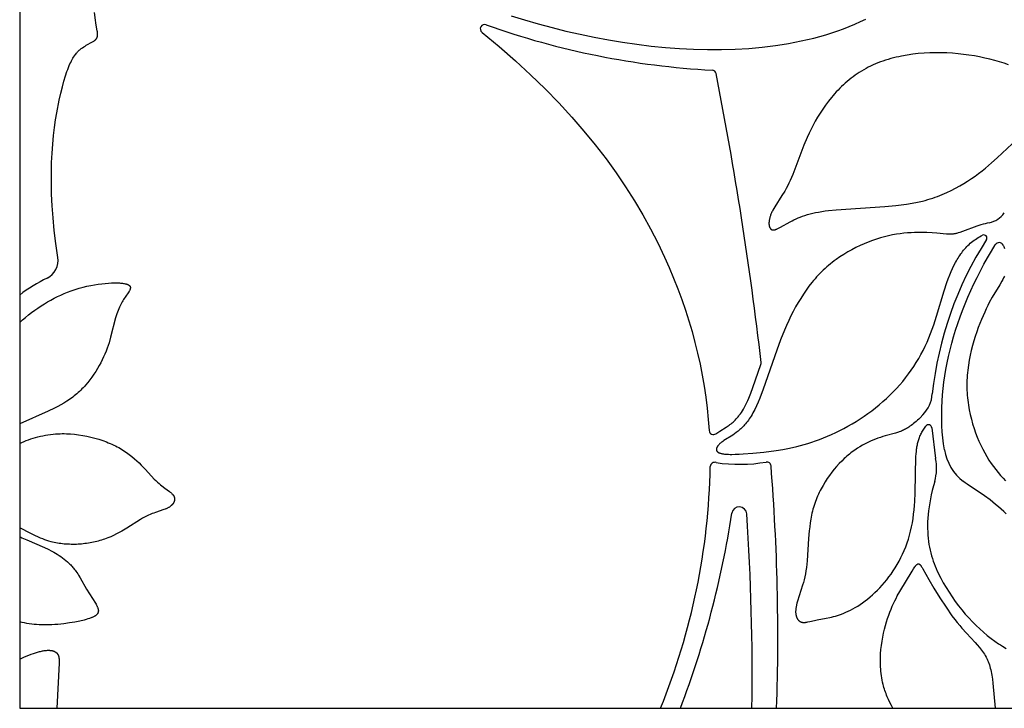
# Model space of a CAD drawing. Extents: x -223 to 223, y -191 to 220.
# Drawn here: x -223 to -165, y -191 to -151 of the extents above; entities that cross this region are included whole.
import ezdxf

# ---------------------------------------------------------------- set-up
doc = ezdxf.new("R2010")
doc.units = 0
doc.header["$MEASUREMENT"] = 0
doc.layers.add('DEFAULT', color=7, linetype='Continuous')

msp = doc.modelspace()

# ---------------------------------------------------------------- linework, layer by layer
at = {"layer": 'DEFAULT', "color": 5, "true_color": 0x0000ff}
for p, q in [((-222.797, 191), (-222.797, -191)), ((-195.613, -151.175), (-195.632, -151.169)), ((-195.873, -151.598), (-195.855, -151.613)), ((-169.66, -174.658), (-169.436, -176.442)), ((-222.797, -191), (222.797, -191))]:
    msp.add_line(p, q, dxfattribs=at)
for points in [[(-220.573, -164.72), (-220.69, -163.922), (-220.784, -163.155), (-220.855, -162.42), (-220.906, -161.715), (-220.938, -161.041), (-220.953, -160.397), (-220.952, -159.784), (-220.936, -159.2), (-220.908, -158.645), (-220.869, -158.119), (-220.821, -157.623), (-220.764, -157.155), (-220.702, -156.715), (-220.635, -156.303), (-220.493, -155.562), (-220.402, -155.151), (-220.312, -154.78), (-220.222, -154.447), (-220.133, -154.15), (-220.044, -153.887), (-220, -153.767), (-219.956, -153.654), (-219.913, -153.549), (-219.869, -153.45), (-219.826, -153.358), (-219.783, -153.272), (-219.74, -153.192), (-219.698, -153.118), (-219.655, -153.049), (-219.613, -152.985), (-219.572, -152.926), (-219.53, -152.871), (-219.489, -152.821), (-219.469, -152.797), (-219.448, -152.774), (-219.428, -152.752), (-219.408, -152.731), (-219.368, -152.691), (-219.328, -152.654), (-219.289, -152.62), (-219.25, -152.588), (-219.211, -152.558), (-219.173, -152.53), (-219.136, -152.503), (-219.062, -152.453), (-218.989, -152.407), (-218.919, -152.364), (-218.557, -152.163), (-218.508, -152.134), (-218.485, -152.119), (-218.463, -152.105), (-218.442, -152.09), (-218.422, -152.075), (-218.413, -152.068), (-218.403, -152.06), (-218.394, -152.053), (-218.386, -152.045), (-218.377, -152.037), (-218.369, -152.029), (-218.361, -152.022), (-218.353, -152.014), (-218.346, -152.005), (-218.339, -151.997), (-218.332, -151.989), (-218.326, -151.98), (-218.32, -151.972), (-218.314, -151.963), (-218.309, -151.954), (-218.303, -151.945), (-218.299, -151.936), (-218.294, -151.926), (-218.29, -151.917), (-218.286, -151.907), (-218.282, -151.897), (-218.279, -151.887), (-218.276, -151.877), (-218.273, -151.867), (-218.27, -151.856), (-218.268, -151.845), (-218.266, -151.834), (-218.265, -151.824), (-218.263, -151.812), (-218.262, -151.801), (-218.261, -151.79), (-218.26, -151.778), (-218.259, -151.766), (-218.259, -151.754), (-218.259, -151.73), (-218.26, -151.705), (-218.261, -151.68), (-218.263, -151.654), (-218.266, -151.627), (-218.273, -151.572), (-218.282, -151.514), (-218.344, -151.195), (-218.368, -151.052), (-218.389, -150.903), (-218.439, -150.449)], [(-194.17, -150.638), (-193.385, -150.883), (-192.589, -151.115), (-191.784, -151.333), (-190.972, -151.536), (-190.153, -151.724), (-189.33, -151.895), (-188.502, -152.05), (-187.673, -152.188), (-186.842, -152.307), (-186.011, -152.408), (-185.182, -152.49), (-184.356, -152.552), (-183.534, -152.593), (-182.717, -152.613), (-181.908, -152.612), (-181.106, -152.588), (-180.313, -152.541), (-179.532, -152.471), (-178.762, -152.376), (-178.382, -152.32), (-178.006, -152.257), (-177.633, -152.188), (-177.264, -152.112), (-176.899, -152.03), (-176.538, -151.941), (-176.182, -151.846), (-175.83, -151.744), (-175.482, -151.635), (-175.14, -151.519), (-174.802, -151.396), (-174.469, -151.266), (-174.142, -151.129), (-173.82, -150.984), (-173.504, -150.832)], [(-195.855, -151.613), (-194.862, -152.441), (-193.921, -153.265), (-193.03, -154.087), (-192.186, -154.907), (-191.39, -155.725), (-190.638, -156.542), (-189.93, -157.358), (-189.263, -158.172), (-188.637, -158.987), (-188.049, -159.801), (-187.498, -160.615), (-186.982, -161.43), (-186.499, -162.245), (-186.049, -163.062), (-185.629, -163.88), (-185.237, -164.701), (-184.962, -165.317), (-184.701, -165.935), (-184.456, -166.555), (-184.226, -167.176), (-184.011, -167.799), (-183.811, -168.424), (-183.626, -169.051), (-183.456, -169.681), (-183.301, -170.312), (-183.161, -170.947), (-183.036, -171.584), (-182.926, -172.223), (-182.83, -172.866), (-182.749, -173.512), (-182.683, -174.161), (-182.631, -174.814)], [(-165.189, -153.502), (-165.448, -153.413), (-165.716, -153.329), (-165.994, -153.248), (-166.279, -153.173), (-166.573, -153.104), (-166.873, -153.04), (-167.18, -152.983), (-167.492, -152.933), (-167.81, -152.89), (-168.132, -152.855), (-168.457, -152.828), (-168.786, -152.809), (-169.117, -152.799), (-169.449, -152.797), (-169.781, -152.805), (-170.113, -152.823), (-170.444, -152.85), (-170.773, -152.887), (-171.098, -152.935), (-171.42, -152.993), (-171.579, -153.026), (-171.737, -153.061), (-171.893, -153.1), (-172.048, -153.141), (-172.202, -153.185), (-172.353, -153.232), (-172.503, -153.282), (-172.651, -153.335), (-172.797, -153.391), (-172.941, -153.449), (-173.082, -153.511), (-173.221, -153.576), (-173.358, -153.644), (-173.492, -153.715), (-173.624, -153.789), (-173.754, -153.865), (-173.881, -153.945), (-174.005, -154.027), (-174.128, -154.111), (-174.248, -154.198), (-174.365, -154.288), (-174.48, -154.379), (-174.593, -154.473), (-174.704, -154.569), (-174.812, -154.667), (-174.918, -154.766), (-175.022, -154.868), (-175.123, -154.971), (-175.222, -155.076), (-175.319, -155.183), (-175.414, -155.29), (-175.506, -155.4), (-175.685, -155.622), (-175.854, -155.848), (-176.015, -156.078), (-176.168, -156.311), (-176.312, -156.546), (-176.448, -156.782), (-176.575, -157.019), (-176.696, -157.256), (-176.809, -157.492), (-176.915, -157.727), (-177.112, -158.191), (-177.762, -159.883), (-177.838, -160.066), (-177.914, -160.24), (-177.992, -160.406), (-178.071, -160.564), (-178.151, -160.713), (-178.23, -160.856), (-178.387, -161.12), (-178.809, -161.786), (-178.867, -161.883), (-178.92, -161.979), (-178.945, -162.026), (-178.969, -162.072), (-178.991, -162.118), (-179.012, -162.164), (-179.031, -162.209), (-179.048, -162.255), (-179.064, -162.299), (-179.079, -162.344), (-179.092, -162.388), (-179.104, -162.431), (-179.114, -162.473), (-179.123, -162.515), (-179.13, -162.556), (-179.136, -162.596), (-179.14, -162.636), (-179.143, -162.674), (-179.144, -162.693), (-179.145, -162.711), (-179.145, -162.729), (-179.145, -162.747), (-179.144, -162.765), (-179.144, -162.782), (-179.143, -162.799), (-179.141, -162.816), (-179.139, -162.832), (-179.137, -162.848), (-179.135, -162.864), (-179.132, -162.879), (-179.129, -162.894), (-179.125, -162.908), (-179.121, -162.922), (-179.117, -162.936), (-179.113, -162.949), (-179.108, -162.962), (-179.103, -162.975), (-179.1, -162.981), (-179.097, -162.987), (-179.094, -162.992), (-179.092, -162.998), (-179.089, -163.004), (-179.085, -163.009), (-179.082, -163.015), (-179.079, -163.02), (-179.076, -163.025), (-179.072, -163.03), (-179.069, -163.035), (-179.065, -163.04), (-179.061, -163.045), (-179.058, -163.049), (-179.054, -163.054), (-179.05, -163.058), (-179.046, -163.062), (-179.042, -163.066), (-179.038, -163.07), (-179.034, -163.074), (-179.029, -163.078), (-179.025, -163.081), (-179.02, -163.085), (-179.016, -163.088), (-179.011, -163.091), (-179.007, -163.094), (-179.002, -163.097), (-178.997, -163.1), (-178.992, -163.102), (-178.987, -163.105), (-178.982, -163.107), (-178.977, -163.109), (-178.972, -163.111), (-178.966, -163.113), (-178.961, -163.115), (-178.956, -163.117), (-178.95, -163.118), (-178.944, -163.12), (-178.939, -163.121), (-178.933, -163.122), (-178.927, -163.123), (-178.921, -163.123), (-178.915, -163.124), (-178.909, -163.124), (-178.903, -163.125), (-178.897, -163.125), (-178.891, -163.125), (-178.884, -163.125), (-178.878, -163.124), (-178.871, -163.124), (-178.865, -163.123), (-178.858, -163.123), (-178.851, -163.122), (-178.844, -163.121), (-178.831, -163.118), (-178.816, -163.115), (-178.802, -163.112), (-178.787, -163.108), (-178.772, -163.103), (-178.757, -163.098), (-178.741, -163.093), (-178.725, -163.087), (-178.693, -163.074), (-178.659, -163.059), (-178.624, -163.043), (-178.588, -163.025), (-178.55, -163.006), (-178.472, -162.964), (-177.909, -162.643), (-177.8, -162.585), (-177.687, -162.528), (-177.569, -162.473), (-177.447, -162.42), (-177.32, -162.37), (-177.188, -162.322), (-177.049, -162.276), (-176.905, -162.232), (-176.754, -162.191), (-176.595, -162.152), (-176.428, -162.115), (-176.253, -162.081), (-176.068, -162.048), (-175.875, -162.018), (-175.671, -161.991), (-175.23, -161.942), (-172.396, -161.762), (-171.759, -161.702), (-171.441, -161.663), (-171.124, -161.618), (-170.81, -161.566), (-170.5, -161.506), (-170.195, -161.437), (-170.046, -161.399), (-169.898, -161.358), (-169.752, -161.315), (-169.608, -161.27), (-169.466, -161.222), (-169.326, -161.171), (-169.188, -161.119), (-169.052, -161.064), (-168.918, -161.007), (-168.786, -160.949), (-168.527, -160.826), (-168.277, -160.697), (-168.034, -160.562), (-167.798, -160.422), (-167.57, -160.278), (-167.35, -160.131), (-167.136, -159.981), (-166.93, -159.829), (-166.732, -159.677), (-166.54, -159.524), (-166.178, -159.22), (-165.842, -158.923), (-164.404, -157.563)], [(-166.309, -162.701), (-166.432, -162.729), (-166.555, -162.76), (-166.676, -162.793), (-166.796, -162.829), (-167.032, -162.906), (-167.861, -163.211), (-168.028, -163.269), (-168.123, -163.298), (-168.168, -163.311), (-168.211, -163.323), (-168.252, -163.333), (-168.293, -163.342), (-168.332, -163.35), (-168.37, -163.356), (-168.407, -163.362), (-168.443, -163.367), (-168.479, -163.37), (-168.514, -163.373), (-168.55, -163.375), (-168.585, -163.376), (-168.62, -163.377), (-168.655, -163.376), (-168.727, -163.373), (-168.801, -163.368), (-169.373, -163.309), (-169.639, -163.287), (-169.946, -163.272), (-170.114, -163.267), (-170.29, -163.265), (-170.474, -163.267), (-170.666, -163.273), (-170.865, -163.283), (-171.07, -163.298), (-171.281, -163.318), (-171.498, -163.345), (-171.719, -163.378), (-171.945, -163.418), (-172.175, -163.466), (-172.408, -163.521), (-172.644, -163.585), (-172.882, -163.658), (-173.121, -163.74), (-173.361, -163.829), (-173.602, -163.928), (-173.841, -164.034), (-174.08, -164.15), (-174.318, -164.273), (-174.553, -164.405), (-174.785, -164.546), (-175.013, -164.695), (-175.237, -164.852), (-175.348, -164.933), (-175.457, -165.017), (-175.564, -165.103), (-175.671, -165.191), (-175.775, -165.281), (-175.878, -165.373), (-175.98, -165.467), (-176.08, -165.563), (-176.177, -165.662), (-176.274, -165.762), (-176.368, -165.864), (-176.46, -165.969), (-176.551, -166.075), (-176.64, -166.183), (-176.814, -166.404), (-176.981, -166.633), (-177.142, -166.868), (-177.297, -167.11), (-177.447, -167.359), (-177.591, -167.613), (-177.73, -167.873), (-177.864, -168.138), (-177.994, -168.408), (-178.119, -168.684), (-178.24, -168.963), (-178.471, -169.535), (-178.688, -170.121), (-179.482, -172.409), (-179.675, -172.918), (-179.773, -173.156), (-179.873, -173.381), (-179.974, -173.592), (-180.025, -173.692), (-180.077, -173.788), (-180.13, -173.88), (-180.183, -173.969), (-180.236, -174.053), (-180.29, -174.133), (-180.345, -174.21), (-180.399, -174.284), (-180.454, -174.354), (-180.509, -174.42), (-180.564, -174.484), (-180.619, -174.544), (-180.674, -174.602), (-180.729, -174.657), (-180.783, -174.709), (-180.838, -174.759), (-180.892, -174.806), (-180.945, -174.851), (-180.999, -174.894), (-181.051, -174.934), (-181.155, -175.01), (-181.255, -175.078), (-181.769, -175.399), (-181.835, -175.445), (-181.896, -175.49), (-181.924, -175.512), (-181.951, -175.534), (-181.976, -175.556), (-182, -175.577), (-182.022, -175.597), (-182.043, -175.618), (-182.063, -175.638), (-182.082, -175.658), (-182.099, -175.677), (-182.115, -175.696), (-182.129, -175.715), (-182.136, -175.725), (-182.143, -175.734), (-182.149, -175.743), (-182.155, -175.752), (-182.16, -175.761), (-182.165, -175.77), (-182.17, -175.779), (-182.175, -175.787), (-182.179, -175.796), (-182.183, -175.805), (-182.187, -175.813), (-182.191, -175.821), (-182.194, -175.83), (-182.197, -175.838), (-182.199, -175.846), (-182.201, -175.854), (-182.203, -175.862), (-182.205, -175.87), (-182.207, -175.878), (-182.208, -175.885), (-182.208, -175.889), (-182.209, -175.893), (-182.209, -175.897), (-182.209, -175.9), (-182.209, -175.904), (-182.209, -175.908), (-182.209, -175.911), (-182.209, -175.915), (-182.209, -175.919), (-182.209, -175.922), (-182.209, -175.926), (-182.209, -175.929), (-182.208, -175.933), (-182.208, -175.936), (-182.207, -175.94), (-182.207, -175.943), (-182.206, -175.947), (-182.205, -175.95), (-182.205, -175.954), (-182.204, -175.957), (-182.203, -175.96), (-182.202, -175.964), (-182.201, -175.967), (-182.2, -175.97), (-182.199, -175.973), (-182.198, -175.977), (-182.196, -175.98), (-182.195, -175.983), (-182.193, -175.986), (-182.192, -175.989), (-182.19, -175.993), (-182.189, -175.996), (-182.187, -175.999), (-182.185, -176.002), (-182.184, -176.005), (-182.182, -176.008), (-182.18, -176.011), (-182.178, -176.014), (-182.176, -176.017), (-182.173, -176.02), (-182.171, -176.022), (-182.169, -176.025), (-182.166, -176.028), (-182.164, -176.031), (-182.161, -176.034), (-182.159, -176.037), (-182.154, -176.042), (-182.148, -176.047), (-182.142, -176.053), (-182.136, -176.058), (-182.129, -176.063), (-182.122, -176.068), (-182.115, -176.073), (-182.108, -176.078), (-182.1, -176.083), (-182.092, -176.087), (-182.084, -176.092), (-182.075, -176.096), (-182.067, -176.101), (-182.057, -176.105), (-182.048, -176.109), (-182.038, -176.113), (-182.028, -176.117), (-182.007, -176.125), (-181.985, -176.132), (-181.962, -176.139), (-181.937, -176.146), (-181.911, -176.152), (-181.884, -176.158), (-181.855, -176.163), (-181.825, -176.169), (-181.794, -176.173), (-181.728, -176.182), (-181.656, -176.189), (-181.58, -176.194), (-181.497, -176.198), (-181.409, -176.2), (-181.315, -176.201), (-181.112, -176.199), (-180.886, -176.191), (-180.64, -176.177), (-180.083, -176.132), (-179.445, -176.065), (-178.729, -175.973), (-178.345, -175.912), (-177.943, -175.836), (-177.527, -175.744), (-177.313, -175.691), (-177.096, -175.632), (-176.876, -175.568), (-176.653, -175.498), (-176.426, -175.421), (-176.197, -175.338), (-175.965, -175.247), (-175.731, -175.15), (-175.495, -175.046), (-175.257, -174.935), (-175.02, -174.817), (-174.782, -174.693), (-174.544, -174.563), (-174.307, -174.427), (-174.072, -174.284), (-173.838, -174.136), (-173.607, -173.982), (-173.379, -173.822), (-173.154, -173.657), (-172.933, -173.487), (-172.716, -173.311), (-172.505, -173.13), (-172.299, -172.944), (-172.098, -172.754), (-171.903, -172.559), (-171.714, -172.359), (-171.531, -172.155), (-171.354, -171.947), (-171.183, -171.735), (-171.018, -171.518), (-170.859, -171.298), (-170.707, -171.074), (-170.561, -170.846), (-170.422, -170.615), (-170.29, -170.381), (-170.164, -170.143), (-170.045, -169.902), (-169.934, -169.658), (-169.829, -169.412), (-169.731, -169.163), (-169.638, -168.913), (-169.55, -168.661), (-169.386, -168.156), (-168.936, -166.668), (-168.78, -166.194), (-168.698, -165.965), (-168.611, -165.74), (-168.534, -165.551), (-168.452, -165.367), (-168.366, -165.188), (-168.276, -165.014), (-168.229, -164.929), (-168.181, -164.845), (-168.131, -164.763), (-168.08, -164.682), (-168.028, -164.603), (-167.974, -164.525), (-167.918, -164.449), (-167.862, -164.375), (-167.803, -164.302), (-167.743, -164.231), (-167.681, -164.161), (-167.617, -164.094), (-167.552, -164.028), (-167.484, -163.964), (-167.415, -163.902), (-167.344, -163.841), (-167.271, -163.783), (-167.196, -163.727), (-167.118, -163.672), (-167.039, -163.62), (-166.957, -163.57), (-166.874, -163.522), (-166.788, -163.476), (-166.699, -163.432)], [(-168.924, -175.93), (-168.974, -175.59), (-169.015, -175.246), (-169.047, -174.898), (-169.069, -174.546), (-169.081, -174.191), (-169.084, -173.833), (-169.077, -173.472), (-169.061, -173.107), (-169.035, -172.74), (-169, -172.371), (-168.956, -171.999), (-168.902, -171.625), (-168.839, -171.249), (-168.768, -170.872), (-168.686, -170.493), (-168.596, -170.112), (-168.497, -169.73), (-168.389, -169.348), (-168.272, -168.964), (-168.146, -168.58), (-168.012, -168.195), (-167.868, -167.81), (-167.716, -167.425), (-167.555, -167.04), (-167.385, -166.655), (-167.207, -166.271), (-167.02, -165.887), (-166.825, -165.505), (-166.621, -165.123), (-166.409, -164.743), (-166.189, -164.363), (-165.96, -163.986)], [(-165.495, -164.017), (-165.466, -164.083), (-165.439, -164.148), (-165.414, -164.212)], [(-222.797, -168.519), (-222.628, -168.367), (-222.456, -168.22), (-222.281, -168.077), (-222.102, -167.938), (-221.921, -167.805), (-221.736, -167.676), (-221.55, -167.551), (-221.361, -167.432), (-221.17, -167.318), (-220.978, -167.21), (-220.785, -167.107), (-220.59, -167.009), (-220.395, -166.917), (-220.199, -166.831), (-220.003, -166.751), (-219.807, -166.677), (-219.571, -166.597), (-219.337, -166.525), (-219.106, -166.461), (-218.877, -166.405), (-218.653, -166.358), (-218.435, -166.317), (-218.222, -166.283), (-218.017, -166.256), (-217.82, -166.236), (-217.632, -166.221), (-217.454, -166.212), (-217.287, -166.208), (-217.133, -166.209), (-217.06, -166.211), (-216.991, -166.215), (-216.926, -166.219), (-216.864, -166.225), (-216.806, -166.231), (-216.752, -166.239), (-216.701, -166.247), (-216.655, -166.256), (-216.633, -166.261), (-216.612, -166.266), (-216.592, -166.272), (-216.573, -166.277), (-216.555, -166.283), (-216.538, -166.289), (-216.522, -166.295), (-216.506, -166.301), (-216.491, -166.308), (-216.477, -166.314), (-216.471, -166.318), (-216.464, -166.321), (-216.458, -166.325), (-216.452, -166.328), (-216.446, -166.332), (-216.44, -166.336), (-216.435, -166.339), (-216.43, -166.343), (-216.424, -166.347), (-216.42, -166.351), (-216.415, -166.355), (-216.41, -166.359), (-216.406, -166.363), (-216.402, -166.367), (-216.398, -166.371), (-216.394, -166.375), (-216.39, -166.379), (-216.387, -166.383), (-216.383, -166.387), (-216.38, -166.392), (-216.377, -166.396), (-216.374, -166.4), (-216.371, -166.405), (-216.369, -166.409), (-216.367, -166.413), (-216.364, -166.418), (-216.362, -166.422), (-216.36, -166.427), (-216.359, -166.432), (-216.357, -166.436), (-216.356, -166.441), (-216.354, -166.446), (-216.353, -166.45), (-216.352, -166.455), (-216.351, -166.46), (-216.35, -166.465), (-216.35, -166.47), (-216.349, -166.475), (-216.349, -166.48), (-216.349, -166.485), (-216.349, -166.49), (-216.349, -166.495), (-216.349, -166.5), (-216.349, -166.505), (-216.35, -166.51), (-216.35, -166.516), (-216.351, -166.521), (-216.352, -166.526), (-216.352, -166.531), (-216.353, -166.537), (-216.355, -166.542), (-216.356, -166.548), (-216.359, -166.558), (-216.362, -166.569), (-216.365, -166.581), (-216.369, -166.592), (-216.374, -166.603), (-216.378, -166.615), (-216.383, -166.626), (-216.389, -166.638), (-216.401, -166.662), (-216.413, -166.686), (-216.427, -166.71), (-216.442, -166.735), (-216.474, -166.785), (-216.742, -167.179), (-216.783, -167.245), (-216.824, -167.314), (-216.865, -167.386), (-216.907, -167.462), (-216.947, -167.543), (-216.988, -167.628), (-217.027, -167.718), (-217.066, -167.813), (-217.103, -167.914), (-217.14, -168.021), (-217.175, -168.134), (-217.208, -168.252), (-217.499, -169.377), (-217.593, -169.694), (-217.646, -169.857), (-217.704, -170.021), (-217.766, -170.187), (-217.834, -170.355), (-217.907, -170.524), (-217.987, -170.693), (-218.072, -170.863), (-218.163, -171.032), (-218.26, -171.2), (-218.363, -171.367), (-218.471, -171.532), (-218.585, -171.695), (-218.705, -171.856), (-218.831, -172.013), (-218.962, -172.166), (-219.03, -172.241), (-219.099, -172.315), (-219.17, -172.388), (-219.242, -172.46), (-219.316, -172.531), (-219.391, -172.6), (-219.467, -172.667), (-219.545, -172.734), (-219.625, -172.799), (-219.705, -172.862), (-219.787, -172.923), (-219.871, -172.984), (-219.956, -173.042), (-220.042, -173.099), (-220.217, -173.209), (-220.395, -173.314), (-220.577, -173.414), (-220.761, -173.51), (-221.133, -173.69), (-222.797, -174.43)], [(-165.427, -165.81), (-165.45, -165.86), (-165.473, -165.91), (-165.523, -166.008), (-165.577, -166.108), (-165.697, -166.313), (-166.138, -167.046), (-166.308, -167.356), (-166.396, -167.527), (-166.487, -167.711), (-166.579, -167.909), (-166.673, -168.119), (-166.767, -168.34), (-166.86, -168.573), (-166.952, -168.815), (-167.042, -169.066), (-167.128, -169.326), (-167.21, -169.593), (-167.287, -169.866), (-167.358, -170.145), (-167.422, -170.428), (-167.478, -170.715), (-167.526, -171.005), (-167.565, -171.296), (-167.58, -171.443), (-167.593, -171.589), (-167.603, -171.736), (-167.61, -171.882), (-167.614, -172.028), (-167.615, -172.174), (-167.613, -172.32), (-167.609, -172.465), (-167.601, -172.61), (-167.591, -172.755), (-167.578, -172.898), (-167.563, -173.042), (-167.545, -173.184), (-167.525, -173.326), (-167.477, -173.607), (-167.42, -173.884), (-167.354, -174.157), (-167.281, -174.424), (-167.199, -174.687), (-167.111, -174.943), (-167.015, -175.193), (-166.914, -175.437), (-166.807, -175.672), (-166.695, -175.9), (-166.578, -176.119), (-166.457, -176.329), (-166.331, -176.531), (-166.203, -176.724), (-166.07, -176.91), (-165.934, -177.088), (-165.796, -177.259), (-165.654, -177.424), (-165.51, -177.582), (-165.363, -177.735)], [(-182.232, -174.997), (-182.177, -174.957), (-182.122, -174.918), (-182.008, -174.843), (-181.647, -174.622), (-181.588, -174.584), (-181.53, -174.544), (-181.472, -174.504), (-181.416, -174.462), (-181.355, -174.415), (-181.295, -174.366), (-181.237, -174.316), (-181.18, -174.264), (-181.117, -174.203), (-181.056, -174.139), (-180.997, -174.073), (-180.94, -174.006), (-180.907, -173.965), (-180.874, -173.923), (-180.812, -173.839), (-180.752, -173.752), (-180.696, -173.664), (-180.633, -173.56), (-180.574, -173.455), (-180.512, -173.334), (-180.452, -173.211), (-180.386, -173.069), (-180.323, -172.925), (-180.204, -172.634), (-180.076, -172.299), (-179.611, -170.963)], [(-170.175, -173.899), (-170.341, -174.067), (-170.421, -174.145), (-170.499, -174.217), (-170.575, -174.285), (-170.65, -174.349), (-170.722, -174.409), (-170.793, -174.464), (-170.863, -174.516), (-170.931, -174.565), (-170.997, -174.61), (-171.063, -174.652), (-171.127, -174.69), (-171.19, -174.726), (-171.252, -174.76), (-171.314, -174.79), (-171.374, -174.819), (-171.433, -174.845), (-171.492, -174.869), (-171.551, -174.892), (-171.608, -174.913), (-171.666, -174.933), (-171.779, -174.968), (-172.371, -175.127), (-172.51, -175.169), (-172.652, -175.214), (-172.796, -175.263), (-172.941, -175.316), (-173.089, -175.375), (-173.238, -175.438), (-173.388, -175.508), (-173.539, -175.583), (-173.691, -175.665), (-173.843, -175.753), (-173.996, -175.849), (-174.149, -175.952), (-174.302, -176.062), (-174.379, -176.121), (-174.455, -176.181), (-174.531, -176.244), (-174.607, -176.309), (-174.683, -176.376), (-174.759, -176.445), (-174.909, -176.59), (-175.058, -176.743), (-175.204, -176.904), (-175.347, -177.072), (-175.487, -177.247), (-175.622, -177.428), (-175.752, -177.616), (-175.877, -177.809), (-175.996, -178.008), (-176.054, -178.109), (-176.109, -178.211), (-176.163, -178.315), (-176.214, -178.42), (-176.264, -178.525), (-176.312, -178.632), (-176.357, -178.739), (-176.401, -178.848), (-176.442, -178.957), (-176.481, -179.067), (-176.518, -179.178), (-176.552, -179.289), (-176.583, -179.401), (-176.613, -179.514), (-176.639, -179.627), (-176.664, -179.741), (-176.708, -179.969), (-176.744, -180.198), (-176.774, -180.427), (-176.798, -180.656), (-176.835, -181.11), (-176.917, -182.406), (-176.936, -182.606), (-176.96, -182.8), (-176.989, -182.987), (-177.022, -183.168), (-177.059, -183.343), (-177.099, -183.511), (-177.142, -183.673), (-177.186, -183.829), (-177.481, -184.756), (-177.513, -184.866), (-177.54, -184.971), (-177.551, -185.021), (-177.561, -185.07), (-177.57, -185.118), (-177.577, -185.165), (-177.583, -185.21), (-177.587, -185.254), (-177.589, -185.297), (-177.591, -185.338), (-177.591, -185.378), (-177.59, -185.417), (-177.587, -185.455), (-177.586, -185.473), (-177.584, -185.491), (-177.581, -185.509), (-177.579, -185.526), (-177.576, -185.543), (-177.573, -185.56), (-177.569, -185.576), (-177.566, -185.592), (-177.562, -185.608), (-177.558, -185.623), (-177.553, -185.639), (-177.549, -185.653), (-177.544, -185.668), (-177.538, -185.682), (-177.533, -185.696), (-177.527, -185.709), (-177.521, -185.723), (-177.515, -185.736), (-177.509, -185.748), (-177.502, -185.761), (-177.496, -185.773), (-177.489, -185.784), (-177.482, -185.796), (-177.474, -185.807), (-177.467, -185.817), (-177.459, -185.828), (-177.451, -185.838), (-177.443, -185.848), (-177.435, -185.857), (-177.426, -185.866), (-177.418, -185.875), (-177.409, -185.883), (-177.4, -185.892), (-177.391, -185.9), (-177.382, -185.907), (-177.372, -185.914), (-177.363, -185.921), (-177.353, -185.928), (-177.344, -185.934), (-177.334, -185.94), (-177.324, -185.946), (-177.314, -185.951), (-177.304, -185.956), (-177.293, -185.961), (-177.283, -185.966), (-177.272, -185.97), (-177.262, -185.973), (-177.251, -185.977), (-177.24, -185.98), (-177.229, -185.983), (-177.218, -185.986), (-177.207, -185.988), (-177.196, -185.99), (-177.185, -185.992), (-177.174, -185.993), (-177.162, -185.995), (-177.151, -185.996), (-177.139, -185.997), (-177.127, -185.997), (-177.115, -185.997), (-177.103, -185.997), (-177.091, -185.997), (-177.066, -185.996), (-177.041, -185.994), (-177.016, -185.992), (-176.99, -185.989), (-176.963, -185.985), (-176.936, -185.98), (-176.88, -185.969), (-176.76, -185.941), (-176.49, -185.875), (-176.338, -185.841), (-175.804, -185.748), (-175.6, -185.708), (-175.494, -185.684), (-175.384, -185.658), (-175.271, -185.627), (-175.155, -185.593), (-175.035, -185.554), (-174.913, -185.51), (-174.787, -185.461), (-174.658, -185.406), (-174.526, -185.345), (-174.392, -185.278), (-174.255, -185.204), (-174.115, -185.124), (-173.974, -185.038), (-173.832, -184.945), (-173.689, -184.846), (-173.545, -184.741), (-173.401, -184.63), (-173.257, -184.512), (-173.114, -184.388), (-172.972, -184.258), (-172.831, -184.122), (-172.691, -183.979), (-172.554, -183.83), (-172.419, -183.675), (-172.286, -183.514), (-172.157, -183.346), (-172.031, -183.173), (-171.909, -182.994), (-171.791, -182.809), (-171.677, -182.618), (-171.567, -182.422), (-171.463, -182.22), (-171.363, -182.014), (-171.269, -181.802), (-171.181, -181.585), (-171.099, -181.364), (-171.023, -181.137), (-170.954, -180.907), (-170.892, -180.671), (-170.838, -180.432), (-170.79, -180.188), (-170.75, -179.942), (-170.716, -179.692), (-170.688, -179.442), (-170.665, -179.19), (-170.647, -178.939), (-170.623, -178.441), (-170.58, -176.327), (-170.571, -176.18), (-170.559, -176.038), (-170.544, -175.901), (-170.535, -175.834), (-170.525, -175.768), (-170.514, -175.703), (-170.501, -175.639), (-170.487, -175.576), (-170.472, -175.513), (-170.456, -175.452), (-170.438, -175.39), (-170.419, -175.33), (-170.398, -175.269), (-170.376, -175.209), (-170.351, -175.15), (-170.325, -175.09), (-170.298, -175.031), (-170.268, -174.972), (-170.236, -174.912), (-170.203, -174.853), (-170.167, -174.794), (-170.129, -174.734), (-170.089, -174.674), (-170.046, -174.614), (-170.002, -174.553)], [(-222.797, -175.57), (-222.671, -175.511), (-222.544, -175.456), (-222.414, -175.402), (-222.282, -175.352), (-222.148, -175.304), (-222.012, -175.26), (-221.874, -175.218), (-221.735, -175.18), (-221.593, -175.145), (-221.449, -175.113), (-221.303, -175.085), (-221.156, -175.06), (-221.006, -175.039), (-220.855, -175.022), (-220.703, -175.009), (-220.548, -175), (-220.432, -174.996), (-220.315, -174.995), (-220.197, -174.995), (-220.079, -174.998), (-219.96, -175.003), (-219.841, -175.01), (-219.601, -175.031), (-219.362, -175.06), (-219.122, -175.098), (-218.884, -175.143), (-218.648, -175.196), (-218.415, -175.256), (-218.185, -175.323), (-217.961, -175.397), (-217.741, -175.478), (-217.633, -175.521), (-217.527, -175.565), (-217.423, -175.611), (-217.321, -175.658), (-217.221, -175.707), (-217.122, -175.758), (-217.026, -175.809), (-216.932, -175.863), (-216.841, -175.917), (-216.751, -175.973), (-216.664, -176.03), (-216.58, -176.088), (-216.497, -176.147), (-216.416, -176.207), (-216.338, -176.268), (-216.261, -176.329), (-216.114, -176.453), (-215.973, -176.578), (-215.839, -176.704), (-215.712, -176.83), (-215.474, -177.078), (-214.955, -177.637), (-214.861, -177.733), (-214.769, -177.82), (-214.679, -177.901), (-214.592, -177.976), (-214.508, -178.044), (-214.349, -178.166), (-214.079, -178.365), (-214.022, -178.409), (-213.996, -178.43), (-213.971, -178.451), (-213.947, -178.471), (-213.925, -178.492), (-213.904, -178.513), (-213.894, -178.523), (-213.885, -178.533), (-213.875, -178.544), (-213.867, -178.554), (-213.858, -178.564), (-213.85, -178.575), (-213.843, -178.585), (-213.835, -178.596), (-213.828, -178.606), (-213.822, -178.617), (-213.816, -178.628), (-213.81, -178.639), (-213.805, -178.65), (-213.8, -178.661), (-213.795, -178.672), (-213.791, -178.683), (-213.788, -178.694), (-213.784, -178.706), (-213.781, -178.717), (-213.779, -178.728), (-213.776, -178.74), (-213.775, -178.751), (-213.773, -178.763), (-213.772, -178.774), (-213.771, -178.786), (-213.771, -178.798), (-213.771, -178.809), (-213.771, -178.821), (-213.772, -178.833), (-213.773, -178.844), (-213.774, -178.856), (-213.776, -178.868), (-213.778, -178.88), (-213.781, -178.891), (-213.784, -178.903), (-213.787, -178.915), (-213.79, -178.926), (-213.794, -178.938), (-213.798, -178.95), (-213.803, -178.961), (-213.807, -178.973), (-213.812, -178.984), (-213.818, -178.996), (-213.824, -179.007), (-213.83, -179.019), (-213.836, -179.03), (-213.843, -179.041), (-213.85, -179.052), (-213.857, -179.063), (-213.865, -179.075), (-213.873, -179.085), (-213.881, -179.096), (-213.889, -179.107), (-213.898, -179.118), (-213.907, -179.129), (-213.917, -179.139), (-213.926, -179.15), (-213.936, -179.16), (-213.946, -179.17), (-213.957, -179.18), (-213.968, -179.19), (-213.979, -179.2), (-213.99, -179.21), (-214.002, -179.219), (-214.014, -179.229), (-214.026, -179.238), (-214.038, -179.247), (-214.051, -179.256), (-214.077, -179.274), (-214.104, -179.291), (-214.132, -179.307), (-214.161, -179.323), (-214.191, -179.338), (-214.222, -179.353), (-214.254, -179.367), (-214.287, -179.38), (-214.321, -179.393), (-214.391, -179.419), (-214.891, -179.584), (-214.987, -179.619), (-215.087, -179.657), (-215.189, -179.699), (-215.296, -179.747), (-215.406, -179.799), (-215.519, -179.858), (-215.635, -179.923), (-215.755, -179.994), (-216.552, -180.494), (-216.849, -180.67), (-217.004, -180.757), (-217.164, -180.841), (-217.328, -180.922), (-217.496, -180.999), (-217.669, -181.071), (-217.758, -181.106), (-217.847, -181.138), (-217.938, -181.17), (-218.03, -181.199), (-218.123, -181.227), (-218.217, -181.254), (-218.312, -181.278), (-218.407, -181.301), (-218.504, -181.323), (-218.601, -181.343), (-218.699, -181.361), (-218.797, -181.377), (-218.896, -181.392), (-218.996, -181.405), (-219.196, -181.426), (-219.296, -181.434), (-219.397, -181.44), (-219.497, -181.445), (-219.598, -181.447), (-219.699, -181.448), (-219.799, -181.447), (-219.899, -181.444), (-219.999, -181.439), (-220.099, -181.433), (-220.198, -181.425), (-220.297, -181.414), (-220.395, -181.402), (-220.493, -181.388), (-220.59, -181.372), (-220.686, -181.354), (-220.781, -181.335), (-220.876, -181.313), (-220.969, -181.289), (-221.094, -181.254), (-221.217, -181.216), (-221.339, -181.174), (-221.458, -181.13), (-221.576, -181.084), (-221.693, -181.035), (-221.922, -180.931), (-222.146, -180.822), (-222.797, -180.481)], [(-169.491, -177.779), (-169.564, -178.043), (-169.63, -178.301), (-169.688, -178.551), (-169.739, -178.795), (-169.782, -179.032), (-169.819, -179.264), (-169.849, -179.489), (-169.873, -179.708), (-169.89, -179.922), (-169.901, -180.13), (-169.906, -180.332), (-169.906, -180.53), (-169.899, -180.723), (-169.888, -180.91), (-169.871, -181.094), (-169.85, -181.272), (-169.823, -181.447), (-169.792, -181.618), (-169.757, -181.784), (-169.718, -181.947), (-169.674, -182.107), (-169.627, -182.263), (-169.576, -182.416), (-169.522, -182.566), (-169.465, -182.713), (-169.405, -182.858), (-169.341, -183), (-169.276, -183.14), (-169.208, -183.278), (-169.137, -183.414), (-168.991, -183.682), (-168.826, -183.963), (-168.654, -184.238), (-168.476, -184.506), (-168.291, -184.768), (-168.101, -185.021), (-167.906, -185.268), (-167.706, -185.506), (-167.501, -185.736), (-167.293, -185.957), (-167.081, -186.169), (-166.866, -186.372), (-166.649, -186.565), (-166.43, -186.749), (-166.209, -186.922), (-165.987, -187.085), (-165.765, -187.237), (-165.653, -187.309), (-165.542, -187.378), (-165.319, -187.508)], [(-165.317, -179.676), (-165.467, -179.53), (-165.62, -179.388), (-165.778, -179.25), (-165.939, -179.117), (-166.102, -178.987), (-166.267, -178.86), (-166.598, -178.619), (-167.603, -177.938), (-167.708, -177.862), (-167.811, -177.785)], [(-222.797, -180.994), (-222.673, -181.057), (-222.581, -181.101), (-222.39, -181.187), (-221.349, -181.633), (-221.134, -181.734), (-220.92, -181.844), (-220.814, -181.902), (-220.709, -181.962), (-220.604, -182.026), (-220.501, -182.092), (-220.399, -182.16), (-220.299, -182.233), (-220.2, -182.308), (-220.103, -182.387), (-220.009, -182.47), (-219.962, -182.513), (-219.916, -182.556), (-219.871, -182.601), (-219.826, -182.647), (-219.782, -182.694), (-219.739, -182.742), (-219.697, -182.791), (-219.655, -182.841), (-219.614, -182.893), (-219.573, -182.945), (-219.521, -183.017), (-219.469, -183.091), (-219.419, -183.167), (-219.37, -183.244), (-219.274, -183.402), (-218.902, -184.054), (-218.387, -184.867), (-218.35, -184.931), (-218.316, -184.993), (-218.301, -185.023), (-218.287, -185.053), (-218.274, -185.082), (-218.262, -185.111), (-218.251, -185.139), (-218.246, -185.153), (-218.242, -185.167), (-218.238, -185.18), (-218.234, -185.194), (-218.23, -185.207), (-218.227, -185.22), (-218.224, -185.233), (-218.222, -185.246), (-218.219, -185.258), (-218.218, -185.271), (-218.216, -185.283), (-218.215, -185.295), (-218.215, -185.307), (-218.215, -185.319), (-218.215, -185.331), (-218.215, -185.337), (-218.215, -185.343), (-218.216, -185.348), (-218.216, -185.354), (-218.217, -185.36), (-218.218, -185.365), (-218.219, -185.371), (-218.22, -185.377), (-218.221, -185.382), (-218.222, -185.388), (-218.223, -185.393), (-218.224, -185.398), (-218.226, -185.404), (-218.228, -185.409), (-218.229, -185.415), (-218.231, -185.42), (-218.233, -185.425), (-218.235, -185.43), (-218.237, -185.436), (-218.239, -185.441), (-218.242, -185.446), (-218.244, -185.451), (-218.247, -185.456), (-218.249, -185.461), (-218.252, -185.466), (-218.255, -185.471), (-218.258, -185.476), (-218.261, -185.481), (-218.264, -185.486), (-218.267, -185.491), (-218.271, -185.496), (-218.274, -185.501), (-218.282, -185.511), (-218.29, -185.52), (-218.298, -185.53), (-218.307, -185.539), (-218.316, -185.548), (-218.326, -185.557), (-218.336, -185.566), (-218.347, -185.575), (-218.358, -185.584), (-218.369, -185.593), (-218.381, -185.602), (-218.394, -185.61), (-218.407, -185.619), (-218.42, -185.628), (-218.434, -185.636), (-218.449, -185.644), (-218.464, -185.653), (-218.496, -185.669), (-218.529, -185.685), (-218.565, -185.701), (-218.602, -185.717), (-218.642, -185.733), (-218.684, -185.748), (-218.728, -185.764), (-218.823, -185.794), (-218.927, -185.825), (-219.039, -185.855), (-219.292, -185.915), (-219.577, -185.973), (-219.888, -186.026), (-220.221, -186.072), (-220.394, -186.091), (-220.571, -186.108), (-220.75, -186.121), (-220.931, -186.131), (-221.114, -186.137), (-221.298, -186.139), (-221.482, -186.137), (-221.666, -186.129), (-221.809, -186.12), (-221.953, -186.108), (-222.095, -186.092), (-222.237, -186.074), (-222.378, -186.052), (-222.518, -186.028), (-222.658, -186), (-222.797, -185.97)], [(-171.924, -191), (-172.016, -190.835), (-172.102, -190.667), (-172.182, -190.496), (-172.257, -190.322), (-172.292, -190.234), (-172.326, -190.145), (-172.358, -190.057), (-172.389, -189.967), (-172.417, -189.877), (-172.444, -189.787), (-172.47, -189.696), (-172.493, -189.605), (-172.523, -189.479), (-172.549, -189.353), (-172.572, -189.226), (-172.592, -189.099), (-172.609, -188.972), (-172.623, -188.844), (-172.634, -188.716), (-172.642, -188.589), (-172.648, -188.461), (-172.651, -188.334), (-172.651, -188.207), (-172.649, -188.08), (-172.645, -187.954), (-172.639, -187.828), (-172.619, -187.578), (-172.592, -187.332), (-172.558, -187.09), (-172.516, -186.853), (-172.469, -186.621), (-172.417, -186.396), (-172.36, -186.178), (-172.3, -185.967), (-172.236, -185.766), (-172.17, -185.573), (-172.102, -185.389), (-172.032, -185.214), (-171.961, -185.047), (-171.888, -184.888), (-171.815, -184.736), (-171.742, -184.591), (-171.668, -184.453), (-171.522, -184.194), (-170.812, -183.01), (-170.729, -182.873), (-170.69, -182.813), (-170.653, -182.759), (-170.635, -182.734), (-170.617, -182.711), (-170.6, -182.69), (-170.592, -182.68), (-170.583, -182.67), (-170.575, -182.661), (-170.567, -182.653), (-170.559, -182.644), (-170.551, -182.637), (-170.543, -182.63), (-170.535, -182.623), (-170.527, -182.617), (-170.523, -182.614), (-170.519, -182.611), (-170.515, -182.608), (-170.512, -182.606), (-170.508, -182.603), (-170.504, -182.601), (-170.5, -182.599), (-170.496, -182.597), (-170.493, -182.595), (-170.489, -182.593), (-170.485, -182.591), (-170.481, -182.59), (-170.478, -182.588), (-170.474, -182.587), (-170.47, -182.586), (-170.467, -182.585), (-170.463, -182.584), (-170.459, -182.583), (-170.458, -182.583), (-170.456, -182.582), (-170.454, -182.582), (-170.452, -182.582), (-170.45, -182.582), (-170.449, -182.582), (-170.447, -182.581), (-170.445, -182.581), (-170.443, -182.581), (-170.441, -182.581), (-170.44, -182.581), (-170.438, -182.581), (-170.436, -182.581), (-170.434, -182.581), (-170.433, -182.582), (-170.431, -182.582), (-170.429, -182.582), (-170.427, -182.582), (-170.425, -182.582), (-170.424, -182.583), (-170.422, -182.583), (-170.42, -182.583), (-170.418, -182.584), (-170.417, -182.584), (-170.413, -182.585), (-170.41, -182.586), (-170.406, -182.588), (-170.402, -182.589), (-170.399, -182.59), (-170.395, -182.592), (-170.392, -182.594), (-170.388, -182.596), (-170.385, -182.598), (-170.381, -182.6), (-170.378, -182.602), (-170.374, -182.604), (-170.371, -182.607), (-170.367, -182.61), (-170.364, -182.612), (-170.36, -182.615), (-170.356, -182.618), (-170.353, -182.621), (-170.346, -182.628), (-170.338, -182.635), (-170.331, -182.643), (-170.324, -182.651), (-170.316, -182.66), (-170.309, -182.669), (-170.301, -182.679), (-170.286, -182.7), (-170.27, -182.722), (-170.254, -182.747), (-170.22, -182.802), (-170.184, -182.865), (-169.837, -183.502), (-169.541, -184.003), (-169.195, -184.555), (-168.831, -185.105), (-168.483, -185.602), (-168.324, -185.817), (-168.175, -186.008), (-168.035, -186.181), (-167.902, -186.338), (-167.646, -186.622), (-167.137, -187.163), (-167.008, -187.306), (-166.883, -187.454), (-166.822, -187.53), (-166.763, -187.607), (-166.705, -187.685), (-166.65, -187.765), (-166.597, -187.846), (-166.546, -187.928), (-166.498, -188.013), (-166.476, -188.056), (-166.454, -188.099), (-166.433, -188.142), (-166.412, -188.186), (-166.393, -188.231), (-166.374, -188.276), (-166.356, -188.321), (-166.339, -188.367), (-166.306, -188.461), (-166.277, -188.556), (-166.249, -188.654), (-166.224, -188.754), (-166.202, -188.857), (-166.181, -188.962), (-166.162, -189.07), (-166.128, -189.295), (-166.1, -189.533), (-165.971, -191)], [(-222.797, -188.127), (-222.525, -188.009), (-222.257, -187.9), (-222.126, -187.85), (-221.998, -187.805), (-221.874, -187.763), (-221.755, -187.727), (-221.638, -187.695), (-221.582, -187.682), (-221.527, -187.669), (-221.474, -187.658), (-221.422, -187.649), (-221.371, -187.64), (-221.322, -187.634), (-221.274, -187.628), (-221.228, -187.624), (-221.183, -187.621), (-221.14, -187.62), (-221.098, -187.62), (-221.057, -187.621), (-221.038, -187.622), (-221.018, -187.624), (-220.999, -187.626), (-220.981, -187.628), (-220.962, -187.63), (-220.944, -187.633), (-220.927, -187.636), (-220.91, -187.64), (-220.893, -187.643), (-220.876, -187.647), (-220.86, -187.652), (-220.844, -187.657), (-220.829, -187.662), (-220.814, -187.667), (-220.799, -187.673), (-220.785, -187.679), (-220.771, -187.685), (-220.757, -187.692), (-220.744, -187.699), (-220.731, -187.706), (-220.719, -187.714), (-220.706, -187.722), (-220.695, -187.73), (-220.683, -187.738), (-220.672, -187.747), (-220.661, -187.756), (-220.651, -187.766), (-220.641, -187.776), (-220.631, -187.786), (-220.622, -187.796), (-220.613, -187.807), (-220.604, -187.818), (-220.596, -187.829), (-220.588, -187.841), (-220.58, -187.853), (-220.573, -187.865), (-220.566, -187.878), (-220.56, -187.89), (-220.554, -187.904), (-220.548, -187.917), (-220.542, -187.931), (-220.537, -187.945), (-220.533, -187.96), (-220.528, -187.975), (-220.524, -187.99), (-220.52, -188.006), (-220.516, -188.022), (-220.513, -188.039), (-220.51, -188.056), (-220.507, -188.074), (-220.505, -188.092), (-220.502, -188.111), (-220.499, -188.149), (-220.496, -188.19), (-220.494, -188.234), (-220.493, -188.279), (-220.494, -188.378), (-220.628, -191)]]:
    msp.add_lwpolyline(points, dxfattribs=at)
for centre, radius, start, end in [((-195.715, -151.404), 0.25, 70.5998, 230.86795), ((-179.941, -107.093), 46.785, 250.42975, 266.91718), ((-182.471, -154.06), 0.25, 10.9686, 87.00581), ((-395.114, -195.826), 216.956, 6.6092, 11.11193), ((-166.611, -161.281), 1.452, 282.01712, 324.13455), ((-166.624, -163.591), 0.176, 328.29122, 115.38884), ((-148.989, -174.865), 20.755, 147.4019, 173.95304), ((-165.736, -164.125), 0.264, 24.22618, 148.26222), ((-221.707, -164.901), 1.149, 296.35123, 9.06112), ((-216.555, -175.266), 10.426, 116.43854, 126.77445), ((-179.848, -170.883), 0.25, 341.26524, 6.46063), ((-171.633, -172.512), 2.012, 316.43901, 355.24527), ((-182.382, -174.797), 0.25, 183.86217, 306.89091), ((-169.85, -174.668), 0.19, 3.10819, 142.93041), ((-166.025, -175.453), 2.937, 189.35667, 232.55183), ((-182.315, -176.914), 0.25, 69.58146, 179.81327), ((-180.86, -167.639), 9.143, 261.39757, 279.79394), ((-179.276, -176.897), 0.25, 4.35841, 96.65657), ((-172.194, -176.999), 2.814, 343.89937, 11.41059), ((-221.86, -176.17), 39.302, 337.83189, 358.91717), ((-303.15, -186.811), 124.521, 358.07205, 4.57505), ((-180.879, -179.699), 0.439, 3.59718, 170.91718), ((-235.538, -171.424), 54.844, 339.08805, 351.39524), ((-319.555, -189.072), 139.432, 359.20776, 3.86574)]:
    msp.add_arc(centre, radius, start, end, dxfattribs=at)

doc.saveas('drawing.dxf')
